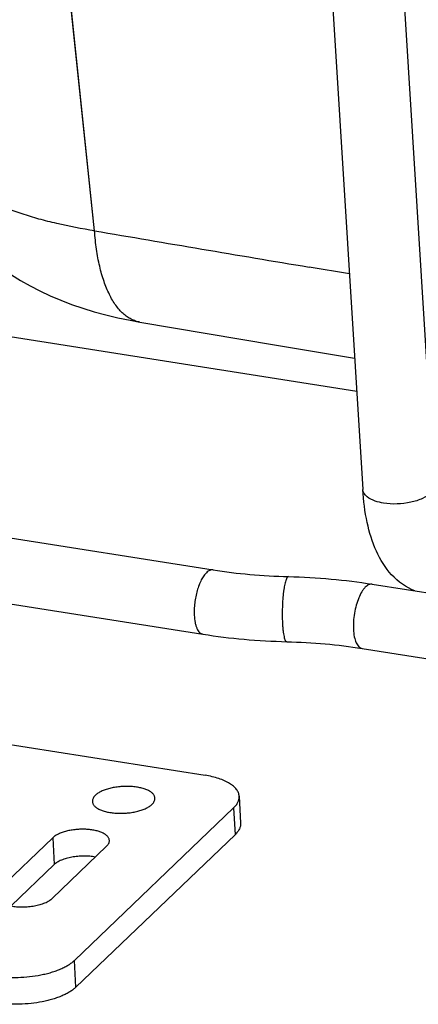
# Model space of a CAD drawing. Units: inches. Extents: x 0 to 17, y 0 to 11.
# Drawn here: x 3.7 to 4, y 3.3 to 4 of the extents above; entities that cross this region are included whole.
import ezdxf

# ---------------------------------------------------------------- set-up
doc = ezdxf.new("R2010")
doc.units = ezdxf.units.IN
doc.header["$LTSCALE"] = 0.935
doc.header["$MEASUREMENT"] = 0
doc.layers.get('0').update_dxf_attribs({"linetype": 'CONTINUOUS'})
doc.layers.add('02___PRT_ALL_AXES', color=7, linetype='CONTINUOUS')

msp = doc.modelspace()

# ---------------------------------------------------------------- linework, layer by layer
at = {"color": 9, "linetype": 'Continuous'}
for p, q in [((3.75859, 3.87002), (3.70729, 4.35947)), ((3.95152, 3.83748), (3.92104, 3.84255)), ((3.95154, 3.8375), (3.92107, 3.84258)), ((3.86391, 3.43333), (3.86496, 3.41301)), ((3.72698, 3.4107), (3.72803, 3.39038)), ((3.74444, 3.2976), (3.74339, 3.31793))]:
    msp.add_line(p, q, dxfattribs=at)
at = {"color": 7, "linetype": 'Continuous'}
for p, q in [((3.92794, 4.21626), (3.96171, 3.67413)), ((3.98363, 4.19306), (4.01574, 3.67749)), ((3.95708, 3.74845), (3.60012, 3.80471)), ((3.47218, 3.67265), (3.84831, 3.61338)), ((3.46451, 3.62401), (3.84064, 3.56473)), ((3.96883, 3.60263), (4.03003, 3.59299)), ((3.96116, 3.55398), (4.02327, 3.5442)), ((3.4576, 3.51859), (3.84222, 3.45797)), ((3.86813, 3.44207), (3.86918, 3.42175)), ((3.74339, 3.31793), (3.86391, 3.43333)), ((3.74444, 3.2976), (3.86496, 3.41301)), ((3.72698, 3.4107), (3.68575, 3.37122)), ((3.72647, 3.3648), (3.7677, 3.40428)), ((3.72803, 3.39038), (3.69538, 3.35912))]:
    msp.add_line(p, q, dxfattribs=at)
at = {"color": 9, "linetype": 'Continuous'}
msp.add_lwpolyline([(3.75859, 3.87002), (3.72458, 4.19432), (3.70729, 4.35947)], dxfattribs=at)
at = {"color": 7, "linetype": 'Continuous'}
for points in [[(3.69575, 3.8366), (3.70264, 3.83234), (3.70983, 3.82829), (3.71728, 3.82446), (3.725, 3.82085), (3.733, 3.81747), (3.74122, 3.81432), (3.74967, 3.81142), (3.75835, 3.80876), (3.76722, 3.80634), (3.77625, 3.80417), (3.78547, 3.80225), (3.79297, 3.80088)], [(3.79297, 3.80088), (3.89487, 3.78364), (3.95552, 3.77355)]]:
    msp.add_lwpolyline(points, dxfattribs=at)
at = {"color": 9, "linetype": 'Continuous'}
msp.add_arc((9.62346, 38.06143), 34.69077, 260.266742, 260.538862, dxfattribs=at)
for points, knots in [([(3.75859, 3.87002), (3.74898, 3.8715), (3.73488, 3.87417), (3.71668, 3.87878), (3.70394, 3.88259), (3.69193, 3.88681), (3.6807, 3.89142), (3.67031, 3.89639), (3.66079, 3.90171), (3.65219, 3.90735), (3.64454, 3.91329), (3.63788, 3.9195), (3.63225, 3.92597), (3.62765, 3.93266), (3.62414, 3.93955), (3.62171, 3.94661), (3.62084, 3.95144), (3.62059, 3.95384)], [0, 0, 0, 0, 0.169974, 0.250695, 0.328264, 0.402501, 0.473251, 0.540412, 0.603929, 0.663808, 0.720128, 0.773051, 0.822842, 0.869876, 0.91465, 0.957784, 1, 1, 1, 1]), ([(3.79297, 3.80088), (3.79183, 3.80107), (3.78957, 3.80164), (3.78631, 3.80303), (3.78317, 3.80493), (3.78017, 3.80735), (3.77732, 3.81026), (3.77362, 3.81494), (3.76948, 3.82204), (3.76543, 3.83198), (3.76221, 3.84347), (3.75985, 3.85631), (3.75891, 3.86533), (3.75859, 3.87002)], [0, 0, 0, 0, 0.04197, 0.084758, 0.129124, 0.175728, 0.225099, 0.277646, 0.393216, 0.52371, 0.669054, 0.828335, 1, 1, 1, 1]), ([(3.97733, 3.66394), (3.97521, 3.66429), (3.96929, 3.66558), (3.96198, 3.66989), (3.96171, 3.67413)], [0, 0, 0, 0, 0.336393, 1, 1, 1, 1]), ([(4.01323, 3.67175), (4.01149, 3.66994), (4.00652, 3.6669), (3.9945, 3.66319), (3.98413, 3.66281), (3.97733, 3.66394)], [0, 0, 0, 0, 0.199795, 0.451478, 1, 1, 1, 1]), ([(3.84333, 3.61129), (3.84258, 3.61057), (3.84114, 3.60881), (3.83929, 3.60567), (3.83762, 3.60191), (3.83571, 3.59614), (3.83448, 3.58995), (3.83398, 3.58369), (3.83398, 3.58059), (3.83406, 3.57908)], [0, 0, 0, 0, 0.090666, 0.197556, 0.318381, 0.450014, 0.729043, 0.867905, 1, 1, 1, 1]), ([(3.84831, 3.61338), (3.84791, 3.61344), (3.84706, 3.61344), (3.84579, 3.61306), (3.84451, 3.61233), (3.84372, 3.61167), (3.84333, 3.61129)], [0, 0, 0, 0, 0.215974, 0.447745, 0.706972, 1, 1, 1, 1]), ([(3.90538, 3.6083), (3.90496, 3.60831), (3.90447, 3.60775), (3.90409, 3.6071), (3.90373, 3.60635), (3.90332, 3.60518), (3.90286, 3.60353), (3.90242, 3.60156), (3.90203, 3.59931), (3.90153, 3.59586), (3.90106, 3.59113), (3.90073, 3.58516), (3.90064, 3.57911), (3.90074, 3.57508), (3.90084, 3.57313)], [0, 0, 0, 0, 0.03513, 0.04891, 0.064922, 0.103751, 0.151458, 0.207435, 0.270973, 0.341186, 0.497105, 0.665796, 0.83717, 1, 1, 1, 1]), ([(3.96883, 3.60263), (3.96841, 3.6027), (3.9675, 3.60269), (3.96615, 3.60225), (3.96479, 3.60142), (3.96346, 3.60022), (3.96215, 3.59867), (3.96039, 3.59604), (3.95844, 3.59203), (3.95659, 3.58656), (3.95526, 3.58056), (3.95454, 3.57442), (3.95448, 3.57033), (3.95458, 3.56834)], [0, 0, 0, 0, 0.032124, 0.066836, 0.10603, 0.150823, 0.2017, 0.258576, 0.388636, 0.535721, 0.692314, 0.850155, 1, 1, 1, 1]), ([(3.83406, 3.57908), (3.83416, 3.5772), (3.83446, 3.5745), (3.8353, 3.57116), (3.83607, 3.56908), (3.837, 3.56737), (3.83807, 3.56603), (3.83928, 3.56511), (3.8402, 3.5648), (3.84064, 3.56473)], [0, 0, 0, 0, 0.336307, 0.483873, 0.615496, 0.730958, 0.831266, 0.919236, 1, 1, 1, 1]), ([(3.90084, 3.57313), (3.9009, 3.57213), (3.90102, 3.57021), (3.90129, 3.56748), (3.90162, 3.56507), (3.902, 3.56302), (3.90244, 3.56138), (3.90286, 3.56028), (3.90324, 3.55965), (3.90351, 3.55933), (3.90379, 3.55912), (3.90399, 3.55907), (3.90409, 3.55906)], [0, 0, 0, 0, 0.202485, 0.388415, 0.553564, 0.694462, 0.809252, 0.896778, 0.930501, 0.958096, 0.9806, 1, 1, 1, 1]), ([(3.95458, 3.56834), (3.95468, 3.56646), (3.95507, 3.56303), (3.9562, 3.55907), (3.95752, 3.55662), (3.95859, 3.55529), (3.95981, 3.55437), (3.96072, 3.55406), (3.96116, 3.55399)], [0, 0, 0, 0, 0.336153, 0.615378, 0.730904, 0.831213, 0.919158, 1, 1, 1, 1])]:
    msp.add_open_spline(points, degree=3, knots=knots, dxfattribs=at)
at = {"color": 7, "linetype": 'Continuous'}
for points, knots in [([(4.00113, 3.59748), (3.99446, 3.60008), (3.98242, 3.60876), (3.97091, 3.62768), (3.9642, 3.64988), (3.96224, 3.66576), (3.96171, 3.67413)], [0, 0, 0, 0, 0.23685, 0.471794, 0.722472, 1, 1, 1, 1]), ([(3.84831, 3.61338), (3.85755, 3.61192), (3.87654, 3.60963), (3.89563, 3.60855), (3.90538, 3.6083)], [0, 0, 0, 0, 0.489642, 1, 1, 1, 1]), ([(3.90538, 3.6083), (3.91618, 3.60801), (3.9374, 3.60682), (3.95851, 3.60426), (3.96883, 3.60263)], [0, 0, 0, 0, 0.508303, 1, 1, 1, 1]), ([(3.84064, 3.56473), (3.85096, 3.5631), (3.87207, 3.56054), (3.89329, 3.55935), (3.90409, 3.55906)], [0, 0, 0, 0, 0.491697, 1, 1, 1, 1]), ([(3.90409, 3.55906), (3.91384, 3.55881), (3.93293, 3.55773), (3.95192, 3.55544), (3.96116, 3.55398)], [0, 0, 0, 0, 0.510358, 1, 1, 1, 1]), ([(3.86813, 3.44207), (3.8681, 3.44252), (3.86798, 3.44342), (3.86744, 3.44522), (3.86644, 3.44693), (3.8651, 3.44851), (3.8634, 3.45013), (3.86075, 3.45201), (3.85696, 3.45396), (3.85254, 3.45563), (3.84757, 3.45701), (3.84405, 3.45769), (3.84222, 3.45797)], [0, 0, 0, 0, 0.041314, 0.083504, 0.173428, 0.222606, 0.275119, 0.391026, 0.522235, 0.668382, 0.82832, 1, 1, 1, 1]), ([(3.86391, 3.43333), (3.8646, 3.43399), (3.86583, 3.43534), (3.86722, 3.43754), (3.86791, 3.43945), (3.86813, 3.44096), (3.86815, 3.44171), (3.86813, 3.44207)], [0, 0, 0, 0, 0.286053, 0.543146, 0.777563, 0.889582, 1, 1, 1, 1]), ([(3.86918, 3.42175), (3.8692, 3.42139), (3.86918, 3.42064), (3.86896, 3.41913), (3.86827, 3.41722), (3.86688, 3.41502), (3.86565, 3.41367), (3.86496, 3.41301)], [0, 0, 0, 0, 0.110418, 0.222437, 0.456854, 0.713947, 1, 1, 1, 1]), ([(3.76981, 3.40866), (3.7698, 3.40892), (3.76972, 3.40947), (3.76933, 3.41056), (3.76861, 3.41158), (3.76766, 3.41249), (3.76678, 3.41317), (3.76576, 3.4138), (3.76419, 3.41461), (3.76192, 3.41549), (3.75888, 3.41628), (3.75552, 3.41684), (3.75194, 3.41714), (3.74823, 3.41718), (3.74449, 3.41695), (3.74084, 3.41647), (3.73736, 3.41573), (3.73416, 3.41478), (3.73132, 3.41362), (3.72892, 3.4123), (3.72755, 3.41125), (3.72698, 3.4107)], [0, 0, 0, 0, 0.017025, 0.034574, 0.072885, 0.0944, 0.117705, 0.142898, 0.169996, 0.229724, 0.29623, 0.368352, 0.44461, 0.52333, 0.602723, 0.680969, 0.756304, 0.827093, 0.891918, 0.949761, 1, 1, 1, 1]), ([(3.7677, 3.40428), (3.76805, 3.40461), (3.76866, 3.40529), (3.76936, 3.40639), (3.76977, 3.40752), (3.76983, 3.40829), (3.76981, 3.40866)], [0, 0, 0, 0, 0.286042, 0.543354, 0.77796, 1, 1, 1, 1]), ([(3.75913, 3.39607), (3.75773, 3.39634), (3.75483, 3.39672), (3.75039, 3.3969), (3.74586, 3.39668), (3.74143, 3.39609), (3.73729, 3.39513), (3.73412, 3.39405), (3.73187, 3.39302), (3.73041, 3.3922), (3.72913, 3.39134), (3.72837, 3.39071), (3.72803, 3.39038)], [0, 0, 0, 0, 0.131108, 0.269435, 0.410384, 0.549182, 0.681207, 0.802283, 0.857676, 0.909217, 0.956697, 1, 1, 1, 1]), ([(3.69538, 3.35911), (3.69677, 3.35885), (3.69967, 3.35846), (3.70412, 3.35829), (3.70865, 3.3585), (3.71308, 3.3591), (3.71722, 3.36005), (3.72039, 3.36114), (3.72264, 3.36217), (3.7241, 3.36298), (3.72538, 3.36384), (3.72614, 3.36448), (3.72647, 3.3648)], [0, 0, 0, 0, 0.131108, 0.269435, 0.410384, 0.549182, 0.681207, 0.802283, 0.857676, 0.909217, 0.956697, 1, 1, 1, 1]), ([(3.68364, 3.30612), (3.68639, 3.30569), (3.69206, 3.30509), (3.7007, 3.30493), (3.70942, 3.3055), (3.71656, 3.30657), (3.72204, 3.30778), (3.72591, 3.30883), (3.72956, 3.31004), (3.73296, 3.31138), (3.73606, 3.31284), (3.73885, 3.31441), (3.74129, 3.31608), (3.74274, 3.3173), (3.74339, 3.31793)], [0, 0, 0, 0, 0.133684, 0.2732, 0.414217, 0.552313, 0.618941, 0.683281, 0.744873, 0.803313, 0.858251, 0.909444, 0.956723, 1, 1, 1, 1]), ([(3.74444, 3.2976), (3.74379, 3.29698), (3.74234, 3.29576), (3.7399, 3.29409), (3.73711, 3.29252), (3.73401, 3.29106), (3.73061, 3.28972), (3.72696, 3.28851), (3.72309, 3.28746), (3.71761, 3.28625), (3.71047, 3.28518), (3.70175, 3.28461), (3.69311, 3.28477), (3.68744, 3.28537), (3.68469, 3.2858)], [0, 0, 0, 0, 0.043277, 0.090556, 0.141749, 0.196687, 0.255127, 0.316719, 0.381059, 0.447687, 0.585783, 0.7268, 0.866316, 1, 1, 1, 1])]:
    msp.add_open_spline(points, degree=3, knots=knots, dxfattribs=at)
at = {"layer": '02___PRT_ALL_AXES', "color": 7, "linetype": 'Continuous'}
for points, knots in [([(3.75915, 3.44277), (3.75879, 3.44242), (3.75814, 3.44171), (3.7574, 3.44055), (3.75698, 3.43936), (3.75691, 3.43855), (3.75693, 3.43816)], [0, 0, 0, 0, 0.286042, 0.543354, 0.77796, 1, 1, 1, 1]), ([(3.80436, 3.44061), (3.80435, 3.44089), (3.80426, 3.44147), (3.80396, 3.44231), (3.80349, 3.44312), (3.80287, 3.44391), (3.80209, 3.44466), (3.80116, 3.44537), (3.80009, 3.44604), (3.79842, 3.4469), (3.79603, 3.44782), (3.79282, 3.44866), (3.78928, 3.44925), (3.78549, 3.44957), (3.78158, 3.44961), (3.77764, 3.44937), (3.77378, 3.44885), (3.77011, 3.44808), (3.76673, 3.44707), (3.76373, 3.44585), (3.7612, 3.44445), (3.75976, 3.44335), (3.75915, 3.44277)], [0, 0, 0, 0, 0.017023, 0.03457, 0.053101, 0.072991, 0.094503, 0.117806, 0.142996, 0.170091, 0.229812, 0.29631, 0.368423, 0.444673, 0.523384, 0.602768, 0.681005, 0.756332, 0.827112, 0.89193, 0.949767, 1, 1, 1, 1]), ([(3.75693, 3.43816), (3.75694, 3.43787), (3.75703, 3.4373), (3.75733, 3.43646), (3.75779, 3.43564), (3.75842, 3.43486), (3.7592, 3.43411), (3.76013, 3.4334), (3.7612, 3.43273), (3.76287, 3.43187), (3.76526, 3.43095), (3.76847, 3.4301), (3.77201, 3.42952), (3.7758, 3.4292), (3.77971, 3.42916), (3.78365, 3.4294), (3.78751, 3.42991), (3.79118, 3.43068), (3.79456, 3.43169), (3.79756, 3.43291), (3.80009, 3.43431), (3.80153, 3.43542), (3.80214, 3.436)], [0, 0, 0, 0, 0.017023, 0.03457, 0.053101, 0.072991, 0.094503, 0.117806, 0.142996, 0.170091, 0.229812, 0.29631, 0.368423, 0.444673, 0.523384, 0.602768, 0.681005, 0.756332, 0.827112, 0.89193, 0.949767, 1, 1, 1, 1]), ([(3.80214, 3.436), (3.8025, 3.43634), (3.80315, 3.43705), (3.80388, 3.43822), (3.80431, 3.43941), (3.80438, 3.44022), (3.80436, 3.44061)], [0, 0, 0, 0, 0.286042, 0.543354, 0.77796, 1, 1, 1, 1])]:
    msp.add_open_spline(points, degree=3, knots=knots, dxfattribs=at)

doc.saveas('drawing.dxf')
